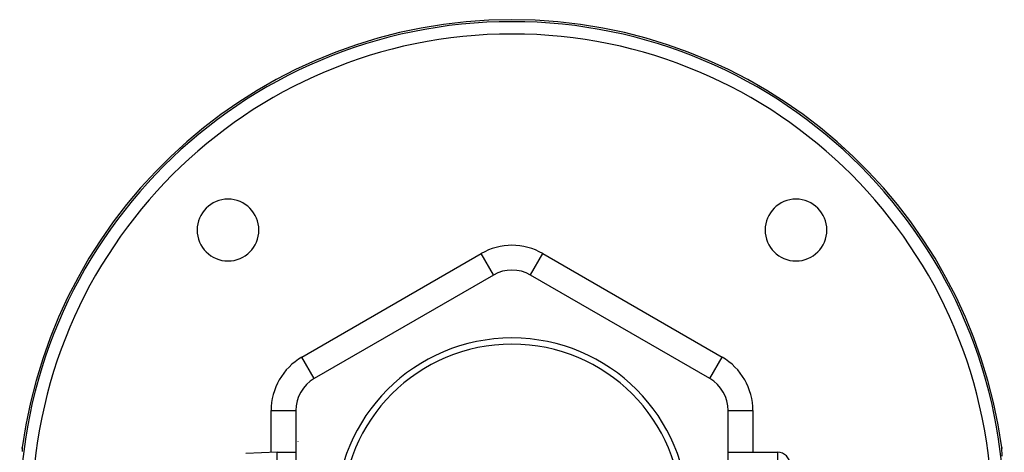
# Model space of a CAD drawing. Units: millimetres. Extents: x -298 to 508, y -323 to 323.
# Drawn here: x -80 to 80, y 35 to 105 of the extents above; entities that cross this region are included whole.
import ezdxf

# ---------------------------------------------------------------- set-up
doc = ezdxf.new("R2010")
doc.units = ezdxf.units.MM
doc.linetypes.add('DASHED', pattern=[9.652, 8.128, -1.524])
doc.layers.add('nevidi', color=4, linetype='DASHED')

msp = doc.modelspace()

# ---------------------------------------------------------------- linework, layer by layer
at = {"color": 2}
for p, q in [((-3, 63.68), (-32, 46.94)), ((-3, 63.68), (-3, 63.69)), ((3, 63.68), (3, 63.69)), ((32, 46.94), (3, 63.68)), ((32, 46.94), (32, 46.95)), ((-35, 41.74), (-35, 8.26)), ((35, 8.26), (35, 41.74)), ((35, 41.74), (35.01, 41.74)), ((-79.28, 35.59), (-79.27, 35.53)), ((79.27, 35.57), (79.28, 35.59)), ((-38, 35), (-43.07, 34.82)), ((-38, 35), (-35, 35)), ((-38, -35), (-38, 35)), ((35, 35), (43, 35))]:
    msp.add_line(p, q, dxfattribs=at)
for points in [[(-79.27, 35.62), (-79.27, 35.5), (-79.28, 35.34), (-79.29, 35.14)], [(-79.28, 35.59), (-79.28, 35.6), (-79.28, 35.68), (-79.28, 35.69), (-79.27, 35.76)], [(79.27, 35.76), (79.28, 35.68), (79.28, 35.66), (79.28, 35.59)], [(79.29, 35.14), (79.28, 35.34), (79.27, 35.5), (79.27, 35.62)]]:
    msp.add_lwpolyline(points, dxfattribs=at)
for centre, radius, start, end in [((0, 25), 80, 7.7298, 172.2702), ((-45.96, 70.96), 5, 0, 180), ((45.96, 70.96), 5, 0, 180), ((-45.96, 70.96), 5, 180, 0), ((45.96, 70.96), 5, 180, 0), ((0, 58.49), 6, 60, 120), ((0, 25), 28.5, 0, 180), ((0, 25), 27.5, 0, 180), ((-29, 41.74), 6, 120, 180), ((29, 41.74), 6, 0, 60), ((43, 33), 2, 0, 90)]:
    msp.add_arc(centre, radius, start, end, dxfattribs=at)
at = {"layer": 'nevidi', "color": 7, "linetype": 'Continuous'}
for p, q in [((-34, 50.4), (-5, 67.15)), ((-3, 63.69), (-5, 67.15)), ((3, 63.69), (5, 67.15)), ((5, 67.15), (34, 50.4)), ((-32, 46.94), (-34, 50.4)), ((32, 46.95), (34, 50.4)), ((-39, 34.97), (-39, 41.74)), ((-39, 41.74), (-35, 41.74)), ((35.01, 41.74), (39, 41.74)), ((39, 41.74), (39, 35)), ((-34.64, 36.8), (-34.64, 36.77)), ((43, -35), (43, 35))]:
    msp.add_line(p, q, dxfattribs=at)
for points in [[(-79.27, 35.76), (-79.27, 35.71), (-79.27, 35.7), (-79.27, 35.6), (-79.27, 35.58), (-79.27, 35.44), (-79.27, 35.42), (-79.29, 35.24), (-79.29, 35.21)], [(79.36, 34.35), (79.33, 34.63), (79.33, 34.68), (79.31, 34.92), (79.31, 34.96), (79.29, 35.18), (79.29, 35.21), (79.28, 35.39), (79.27, 35.42), (79.27, 35.56), (79.27, 35.58), (79.27, 35.68), (79.27, 35.7), (79.27, 35.76), (79.27, 35.76)]]:
    msp.add_lwpolyline(points, dxfattribs=at)
for centre, radius, start, end in [((0, 25), 79.68, 0, 180), ((0, 25), 77.68, 0, 180), ((0, 58.49), 10, 60, 120), ((-29, 41.74), 10, 120, 180), ((29, 41.74), 10, 0, 60)]:
    msp.add_arc(centre, radius, start, end, dxfattribs=at)

doc.saveas('drawing.dxf')
